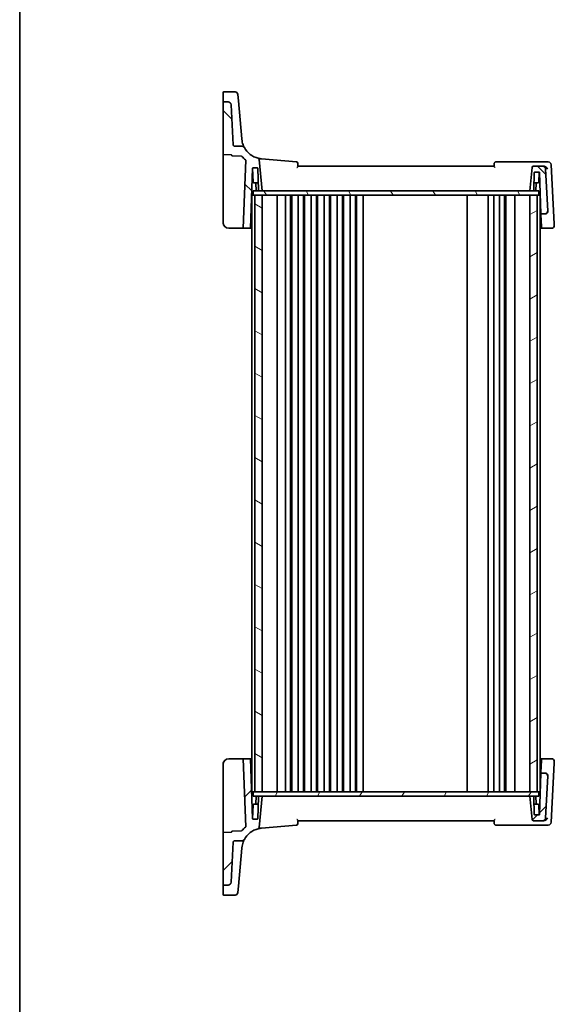
# Model space of a CAD drawing. Units: millimetres. Extents: x 0 to 6296, y 0 to 1124.
# Drawn here: x 1183 to 1369, y 607 to 949 of the extents above; entities that cross this region are included whole.
import ezdxf

# ---------------------------------------------------------------- set-up
doc = ezdxf.new("R2010")
doc.units = ezdxf.units.MM
for name, color, linetype, lineweight in [('Border (ISO)', 7, 'Continuous', 35), ('Hatch (ISO)', 1, 'Continuous', 18), ('Visible (ISO)', 7, 'Continuous', 35)]:
    doc.layers.add(name, color=color, linetype=linetype, lineweight=lineweight)

# ---------------------------------------------------------------- blocks, each defined once
blk = doc.blocks.new('図面枠 tk図枠')
at = {"layer": 'Border (ISO)'}
blk.add_line((14.5, 289), (14.5, 8), dxfattribs=at)

msp = doc.modelspace()

# ---------------------------------------------------------------- hatches: boundary and pattern name
at = {"layer": 'Hatch (ISO)'}
h = msp.add_hatch(dxfattribs=at)
h.set_pattern_fill('ANSI31', color=256, scale=101.6, angle=90.00021, style=0)
h.set_pattern_definition([(135.0002, (1125, -32), (-8.98022, -8.98029), [])])
edge = h.paths.add_edge_path()
edge.add_ellipse((1361.2995, 897.1902), major_axis=(0, 0.5), ratio=1, start_angle=0, end_angle=85)
edge.add_line((1360.8014, 897.2338), (1360.0977, 889.1902))
edge.add_line((1360.0977, 889.1902), (1361.1776, 889.1902))
edge.add_ellipse((1361.1776, 889.3902), major_axis=(0, -0.2), ratio=1, start_angle=0, end_angle=88)
edge.add_line((1361.3775, 889.3832), (1361.591, 895.4972))
edge.add_ellipse((1361.7908, 895.4902), major_axis=(-0.1999, 0.007), ratio=1, start_angle=272, end_angle=360, ccw=False)
edge.add_line((1361.7908, 895.6902), (1363.2069, 895.6902))
edge.add_ellipse((1363.2069, 895.4902), major_axis=(0, 0.2), ratio=1, start_angle=272, end_angle=360, ccw=False)
edge.add_line((1363.4068, 895.4972), (1363.9064, 881.1902))
edge.add_line((1363.9064, 881.1902), (1365.2819, 881.1902))
edge.add_ellipse((1365.2819, 882.1902), major_axis=(0, -1), ratio=1, start_angle=0, end_angle=93)
edge.add_line((1366.2805, 882.2425), (1365.5206, 896.7425))
edge.add_ellipse((1364.522, 896.6902), major_axis=(0.9986, 0.0523), ratio=1, start_angle=0, end_angle=87)
edge.add_line((1364.522, 897.6902), (1361.2995, 897.6902))
edge = h.paths.add_edge_path()
edge.add_ellipse((1255.3458, 919.0103), major_axis=(0.9986, 0.0523), ratio=1, start_angle=0, end_angle=87)
edge.add_line((1255.3458, 920.0103), (1253.7977, 920.0103))
edge.add_ellipse((1253.7977, 919.8103), major_axis=(0, 0.2), ratio=1, start_angle=0, end_angle=90)
edge.add_line((1253.5977, 919.8103), (1253.5977, 901.795))
edge.add_line((1253.5977, 901.795), (1256.4047, 901.6969))
edge.add_spline(control_points=[(1256.4047, 901.6969), (1256.4282, 901.6961), (1256.4514, 901.6911), (1256.4973, 901.6724), (1256.5193, 901.658), (1256.5565, 901.6215), (1256.5713, 901.5998), (1256.5918, 901.5519), (1256.5973, 901.5262), (1256.5977, 901.5002)], knot_values=[-0.03049575, -0.03049575, -0.03049575, -0.03049575, -0.02343867, -0.02343867, -0.01562578, -0.01562578, -0.00781289, -0.00781289, 0, 0, 0, 0], degree=3, periodic=0)
edge.add_ellipse((1256.7977, 901.5033), major_axis=(-0.2, -0.0031), ratio=1, start_angle=0, end_angle=87.101235)
edge.add_line((1256.7907, 901.3034), (1259.9479, 901.1932))
edge.add_ellipse((1259.9409, 900.9933), major_axis=(0.007, 0.1999), ratio=1, start_angle=313.648043, end_angle=360, ccw=False)
edge.add_ellipse((1267.5628, 907.7718), major_axis=(-7.4724, -6.6455), ratio=1, start_angle=0, end_angle=10.017194)
edge.add_ellipse((1261.2362, 899.7709), major_axis=(0.1241, 0.1569), ratio=1, start_angle=306.334763, end_angle=360, ccw=False)
edge.add_line((1261.4361, 899.7639), (1260.6128, 876.1902))
edge.add_line((1260.6128, 876.1902), (1263.1144, 876.1902))
edge.add_line((1263.1144, 876.1902), (1263.841, 896.9972))
edge.add_ellipse((1264.0408, 896.9902), major_axis=(-0.1999, 0.007), ratio=1, start_angle=272, end_angle=360, ccw=False)
edge.add_line((1264.0408, 897.1902), (1265.4046, 897.1902))
edge.add_ellipse((1265.4046, 896.9902), major_axis=(0, 0.2), ratio=1, start_angle=272, end_angle=360, ccw=False)
edge.add_line((1265.6044, 896.9972), (1265.8703, 889.3832))
edge.add_ellipse((1266.0702, 889.3902), major_axis=(-0.1999, -0.007), ratio=1, start_angle=0, end_angle=88)
edge.add_line((1266.0702, 889.1902), (1267.0977, 889.1902))
edge.add_line((1267.0977, 889.1902), (1266.1478, 900.0474))
edge.add_ellipse((1265.6497, 900.0039), major_axis=(0.4981, 0.0436), ratio=1, start_angle=0, end_angle=71.164661)
edge.add_ellipse((1267.5628, 907.7718), major_axis=(-1.7935, -7.2824), ratio=1, start_angle=312.532792, end_angle=360, ccw=False)
edge.add_spline(control_points=[(1260.984, 904.1704), (1260.9268, 904.2749), (1260.8513, 904.3684), (1260.671, 904.5244), (1260.5677, 904.5857), (1260.3443, 904.6689), (1260.226, 904.6902), (1260.1069, 904.6902)], knot_values=[-0.10727585, -0.10727585, -0.10727585, -0.10727585, -0.07151723, -0.07151723, -0.03575862, -0.03575862, 0, 0, 0, 0], degree=3, periodic=0)
edge.add_line((1260.1069, 904.6902), (1257.5722, 904.6902))
edge.add_spline(control_points=[(1257.5722, 904.6902), (1257.5104, 904.6902), (1257.4491, 904.7017), (1257.3338, 904.7463), (1257.2808, 904.7792), (1257.1871, 904.8647), (1257.148, 904.9176), (1257.0923, 905.0353), (1257.0763, 905.099), (1257.0729, 905.164)], knot_values=[-0.07614947, -0.07614947, -0.07614947, -0.07614947, -0.05760696, -0.05760696, -0.03906445, -0.03906445, -0.01953222, -0.01953222, 0, 0, 0, 0], degree=3, periodic=0)
edge.add_line((1257.0729, 905.164), (1256.3445, 919.0626))
h = msp.add_hatch(dxfattribs=at)
h.set_pattern_fill('ANSI31', color=256, scale=101.6, angle=75.000175, style=0)
h.set_pattern_definition([(120.0002, (1125, -32), (-10.9985, -6.35003), [])])
h.paths.add_polyline_path([(1363.1477, 887.6902), (1363.1477, 889.1902), (1361.1776, 889.1902), (1360.0977, 889.1902), (1267.0977, 889.1902), (1266.0702, 889.1902), (1264.0477, 889.1902), (1264.0477, 887.6902), (1264.5977, 887.6902), (1267.0977, 887.6902), (1360.0977, 887.6902), (1362.5977, 887.6902)])
h = msp.add_hatch(dxfattribs=at)
h.set_pattern_fill('ANSI31', color=256, scale=101.6, angle=105.000246, style=0)
h.set_pattern_definition([(150.0002, (1125, -32), (-6.34995, -10.99855), [])])
h.paths.add_polyline_path([(1264.5977, 887.6902), (1264.5977, 680.6902), (1267.0977, 680.6902), (1267.0977, 887.6902)])
h = msp.add_hatch(dxfattribs=at)
h.set_pattern_fill('ANSI31', color=256, scale=101.6, angle=-14.999978, style=0)
h.set_pattern_definition([(30, (1125, -32), (-6.35, 10.99852), [])])
h.paths.add_polyline_path([(1360.0977, 887.6902), (1360.0977, 680.6902), (1362.5977, 680.6902), (1362.5977, 887.6902)])
h = msp.add_hatch(dxfattribs=at)
h.set_pattern_fill('ANSI31', color=256, scale=101.6, style=0)
h.set_pattern_definition([(45, (1125, -32), (-8.98026, 8.98026), [])])
edge = h.paths.add_edge_path()
edge.add_ellipse((1361.2995, 671.1902), major_axis=(-0.4981, -0.0436), ratio=1, start_angle=0, end_angle=85)
edge.add_line((1361.2995, 670.6902), (1364.522, 670.6902))
edge.add_ellipse((1364.522, 671.6902), major_axis=(0, -1), ratio=1, start_angle=0, end_angle=87)
edge.add_line((1365.5206, 671.6379), (1366.2805, 686.1379))
edge.add_ellipse((1365.2819, 686.1902), major_axis=(0.9986, -0.0523), ratio=1, start_angle=0, end_angle=93)
edge.add_line((1365.2819, 687.1902), (1363.9064, 687.1902))
edge.add_line((1363.9064, 687.1902), (1363.4068, 672.8832))
edge.add_ellipse((1363.2069, 672.8902), major_axis=(0.1999, -0.007), ratio=1, start_angle=272, end_angle=360, ccw=False)
edge.add_line((1363.2069, 672.6902), (1361.7908, 672.6902))
edge.add_ellipse((1361.7908, 672.8902), major_axis=(0, -0.2), ratio=1, start_angle=272, end_angle=360, ccw=False)
edge.add_line((1361.591, 672.8832), (1361.3775, 678.9972))
edge.add_ellipse((1361.1776, 678.9902), major_axis=(0.1999, 0.007), ratio=1, start_angle=0, end_angle=88)
edge.add_line((1361.1776, 679.1902), (1360.0977, 679.1902))
edge.add_line((1360.0977, 679.1902), (1360.8014, 671.1466))
edge = h.paths.add_edge_path()
edge.add_ellipse((1255.3458, 649.3701), major_axis=(0, -1), ratio=1, start_angle=0, end_angle=87)
edge.add_line((1256.3445, 649.3178), (1257.0729, 663.2164))
edge.add_spline(control_points=[(1257.0729, 663.2164), (1257.0761, 663.2781), (1257.0908, 663.3387), (1257.1414, 663.4514), (1257.177, 663.5026), (1257.2673, 663.5918), (1257.3221, 663.628), (1257.4426, 663.6775), (1257.5071, 663.6902), (1257.5722, 663.6902)], knot_values=[-0.07614947, -0.07614947, -0.07614947, -0.07614947, -0.05760696, -0.05760696, -0.03906445, -0.03906445, -0.01953222, -0.01953222, 0, 0, 0, 0], degree=3, periodic=0)
edge.add_line((1257.5722, 663.6902), (1260.1069, 663.6902))
edge.add_spline(control_points=[(1260.1069, 663.6902), (1260.2205, 663.6902), (1260.3334, 663.7096), (1260.5478, 663.7855), (1260.6477, 663.8414), (1260.8373, 663.9949), (1260.9215, 664.0958), (1260.984, 664.21)], knot_values=[-0.10727946, -0.10727946, -0.10727946, -0.10727946, -0.07317195, -0.07317195, -0.03906445, -0.03906445, 0, 0, 0, 0], degree=3, periodic=0)
edge.add_ellipse((1267.5628, 660.6086), major_axis=(-6.5788, 3.6014), ratio=1, start_angle=312.532792, end_angle=360, ccw=False)
edge.add_ellipse((1265.6497, 668.3765), major_axis=(0.1196, -0.4855), ratio=1, start_angle=0, end_angle=71.164661)
edge.add_line((1266.1478, 668.3329), (1267.0977, 679.1902))
edge.add_line((1267.0977, 679.1902), (1266.0702, 679.1902))
edge.add_ellipse((1266.0702, 678.9902), major_axis=(0, 0.2), ratio=1, start_angle=0, end_angle=88)
edge.add_line((1265.8703, 678.9972), (1265.6044, 671.3832))
edge.add_ellipse((1265.4046, 671.3902), major_axis=(0.1999, -0.007), ratio=1, start_angle=272, end_angle=360, ccw=False)
edge.add_line((1265.4046, 671.1902), (1264.0408, 671.1902))
edge.add_ellipse((1264.0408, 671.3902), major_axis=(0, -0.2), ratio=1, start_angle=272, end_angle=360, ccw=False)
edge.add_line((1263.841, 671.3832), (1263.1144, 692.1902))
edge.add_line((1263.1144, 692.1902), (1260.6128, 692.1902))
edge.add_line((1260.6128, 692.1902), (1261.4361, 668.6165))
edge.add_ellipse((1261.2362, 668.6095), major_axis=(0.1999, 0.007), ratio=1, start_angle=306.334763, end_angle=360, ccw=False)
edge.add_ellipse((1267.5628, 660.6086), major_axis=(-6.2026, 7.844), ratio=1, start_angle=0, end_angle=10.017194)
edge.add_ellipse((1259.9409, 667.3871), major_axis=(0.1494, -0.1329), ratio=1, start_angle=313.648043, end_angle=360, ccw=False)
edge.add_line((1259.9479, 667.1872), (1256.7907, 667.0769))
edge.add_ellipse((1256.7977, 666.8771), major_axis=(-0.007, 0.1999), ratio=1, start_angle=0, end_angle=87.101235)
edge.add_spline(control_points=[(1256.5977, 666.8802), (1256.5974, 666.8567), (1256.5928, 666.8334), (1256.575, 666.7871), (1256.561, 666.7649), (1256.5252, 666.727), (1256.5038, 666.7118), (1256.4564, 666.6903), (1256.4308, 666.6844), (1256.4047, 666.6835)], knot_values=[-0.03049575, -0.03049575, -0.03049575, -0.03049575, -0.02343867, -0.02343867, -0.01562578, -0.01562578, -0.00781289, -0.00781289, 0, 0, 0, 0], degree=3, periodic=0)
edge.add_line((1256.4047, 666.6835), (1253.5977, 666.5854))
edge.add_line((1253.5977, 666.5854), (1253.5977, 648.5701))
edge.add_ellipse((1253.7977, 648.5701), major_axis=(-0.2, 0), ratio=1, start_angle=0, end_angle=90)
edge.add_line((1253.7977, 648.3701), (1255.3458, 648.3701))
h = msp.add_hatch(dxfattribs=at)
h.set_pattern_fill('ANSI31', color=256, scale=101.6, angle=14.999978, style=0)
h.set_pattern_definition([(60, (1125, -32), (-10.99852, 6.35), [])])
h.paths.add_polyline_path([(1363.1477, 679.1902), (1363.1477, 680.6902), (1362.5977, 680.6902), (1360.0977, 680.6902), (1267.0977, 680.6902), (1264.5977, 680.6902), (1264.0477, 680.6902), (1264.0477, 679.1902), (1266.0702, 679.1902), (1267.0977, 679.1902), (1360.0977, 679.1902), (1361.1776, 679.1902)])

# ---------------------------------------------------------------- linework, layer by layer
at = {"layer": 'Visible (ISO)'}
for p, q in [((1253.5977, 920.4956), (1253.5977, 923.3121)), ((1253.7977, 923.5121), (1257.7407, 923.5121)), ((1258.7369, 922.5992), (1258.9314, 920.3757)), ((1253.5977, 920.4956), (1253.5977, 920.3291)), ((1253.5977, 920.3291), (1253.5977, 919.8103)), ((1253.5977, 919.8103), (1253.5977, 901.795)), ((1255.3458, 920.0103), (1253.7977, 920.0103)), ((1257.0729, 905.164), (1256.3445, 919.0626)), ((1259.502, 913.8536), (1258.9314, 920.3757)), ((1260.0827, 907.2166), (1259.502, 913.8536)), ((1260.0913, 907.1181), (1260.0827, 907.2166)), ((1253.5977, 901.795), (1256.4047, 901.6969)), ((1253.5977, 878.1902), (1253.5977, 901.795)), ((1260.1069, 904.6902), (1257.5722, 904.6902)), ((1256.7907, 901.3034), (1259.9479, 901.1932)), ((1261.4361, 899.7639), (1260.6128, 876.1902)), ((1267.0977, 889.1902), (1266.1478, 900.0474)), ((1279.0475, 899.2383), (1266.9091, 900.3003)), ((1365.0628, 899.1902), (1348.1871, 899.1902)), ((1366.4434, 899.1902), (1365.0628, 899.1902)), ((1368.5149, 877.7696), (1367.442, 898.2425)), ((1263.1144, 876.1902), (1263.841, 896.9972)), ((1264.0225, 892.1832), (1263.8544, 896.9972)), ((1264.0408, 897.1902), (1265.4046, 897.1902)), ((1265.6044, 896.9972), (1265.8703, 889.3832)), ((1347.5977, 897.6902), (1279.5977, 897.6902)), ((1360.8014, 897.2338), (1360.0977, 889.1902)), ((1364.522, 897.6902), (1361.2995, 897.6902)), ((1361.3775, 889.3832), (1361.591, 895.4972)), ((1361.7908, 895.6902), (1363.2069, 895.6902)), ((1363.1729, 892.1832), (1363.2946, 895.67)), ((1363.4068, 895.4972), (1363.9064, 881.1902)), ((1364.8707, 897.6902), (1364.522, 897.6902)), ((1366.2805, 882.2425), (1365.5206, 896.7425)), ((1265.7793, 891.9902), (1264.2224, 891.9902)), ((1265.0955, 889.1902), (1265.0044, 891.7972)), ((1362.973, 891.9902), (1361.4685, 891.9902)), ((1362.0999, 889.1902), (1362.191, 891.7972)), ((1363.1477, 889.1902), (1264.0477, 889.1902)), ((1264.0477, 889.1902), (1264.0477, 887.6902)), ((1266.0702, 889.1902), (1267.0977, 889.1902)), ((1360.0977, 889.1902), (1361.1776, 889.1902)), ((1363.1477, 887.6902), (1363.1477, 889.1902)), ((1263.5977, 887.6902), (1263.5977, 680.6902)), ((1263.5977, 887.6902), (1263.8977, 887.6902)), ((1264.0477, 887.6902), (1263.8977, 887.6902)), ((1264.0477, 887.6902), (1363.1477, 887.6902)), ((1264.5977, 887.6902), (1264.5977, 680.6902)), ((1267.0977, 887.6902), (1264.5977, 887.6902)), ((1267.0977, 680.6902), (1267.0977, 887.6902)), ((1272.3977, 887.6902), (1272.3977, 680.6902)), ((1275.1977, 887.6902), (1275.1977, 680.6902)), ((1276.9977, 887.6902), (1276.9977, 680.6902)), ((1277.3977, 887.6902), (1277.3977, 680.6902)), ((1279.6977, 887.6902), (1279.6977, 680.6902)), ((1281.4977, 887.6902), (1281.4977, 680.6902)), ((1281.8977, 887.6902), (1281.8977, 680.6902)), ((1284.1977, 887.6902), (1284.1977, 680.6902)), ((1285.9977, 887.6902), (1285.9977, 680.6902)), ((1286.3977, 887.6902), (1286.3977, 680.6902)), ((1288.6977, 887.6902), (1288.6977, 680.6902)), ((1290.4977, 887.6902), (1290.4977, 680.6902)), ((1290.8977, 887.6902), (1290.8977, 680.6902)), ((1293.1977, 887.6902), (1293.1977, 680.6902)), ((1294.9977, 887.6902), (1294.9977, 680.6902)), ((1295.3977, 887.6902), (1295.3977, 680.6902)), ((1297.6977, 887.6902), (1297.6977, 680.6902)), ((1299.4977, 887.6902), (1299.4977, 680.6902)), ((1299.8977, 887.6902), (1299.8977, 680.6902)), ((1302.1977, 887.6902), (1302.1977, 680.6902)), ((1338.2977, 887.6902), (1338.2977, 680.6902)), ((1345.5977, 887.6902), (1345.5977, 680.6902)), ((1347.5977, 887.6902), (1347.5977, 680.6902)), ((1349.4977, 887.6902), (1349.4977, 680.6902)), ((1351.2977, 887.6902), (1351.2977, 680.6902)), ((1351.6977, 887.6902), (1351.6977, 680.6902)), ((1354.7977, 887.6902), (1354.7977, 680.6902)), ((1360.0977, 887.6902), (1360.0977, 680.6902)), ((1362.5977, 887.6902), (1360.0977, 887.6902)), ((1362.5977, 680.6902), (1362.5977, 887.6902)), ((1363.3977, 887.6902), (1363.1477, 887.6902)), ((1363.3977, 887.6902), (1363.5977, 887.6902)), ((1363.5977, 887.6902), (1363.5977, 680.6902)), ((1363.9064, 881.1902), (1365.2819, 881.1902)), ((1363.9064, 881.1902), (1363.9161, 880.9122)), ((1366.2827, 882.2004), (1366.2805, 882.2425)), ((1364.0639, 876.6798), (1363.9161, 880.9122)), ((1368.5425, 877.2425), (1368.5149, 877.7696)), ((1260.4193, 876.1902), (1255.5977, 876.1902)), ((1260.4193, 876.1902), (1260.6128, 876.1902)), ((1260.6128, 876.1902), (1263.1144, 876.1902)), ((1263.5977, 876.1902), (1263.1144, 876.1902)), ((1363.5977, 876.1902), (1364.081, 876.1902)), ((1364.081, 876.1902), (1364.0639, 876.6798)), ((1364.081, 876.1902), (1367.5439, 876.1902)), ((1253.5977, 666.5854), (1253.5977, 690.1902)), ((1255.5977, 692.1902), (1260.4193, 692.1902)), ((1260.6128, 692.1902), (1260.4193, 692.1902)), ((1263.1144, 692.1902), (1260.6128, 692.1902)), ((1260.6128, 692.1902), (1261.4361, 668.6165)), ((1263.841, 671.3832), (1263.1144, 692.1902)), ((1263.1144, 692.1902), (1263.5977, 692.1902)), ((1364.081, 692.1902), (1363.5977, 692.1902)), ((1363.9161, 687.4682), (1364.0639, 691.7005)), ((1364.0639, 691.7005), (1364.081, 692.1902)), ((1367.5439, 692.1902), (1364.081, 692.1902)), ((1367.442, 670.1379), (1368.5149, 690.6108)), ((1368.5149, 690.6108), (1368.5425, 691.1379)), ((1363.9064, 687.1902), (1363.4068, 672.8832)), ((1363.9161, 687.4682), (1363.9064, 687.1902)), ((1365.2819, 687.1902), (1363.9064, 687.1902)), ((1365.5206, 671.6379), (1366.2805, 686.1379)), ((1366.2805, 686.1379), (1366.2827, 686.18)), ((1263.5977, 680.6902), (1263.8977, 680.6902)), ((1264.0477, 680.6902), (1263.8977, 680.6902)), ((1363.1477, 680.6902), (1264.0477, 680.6902)), ((1264.0477, 680.6902), (1264.0477, 679.1902)), ((1264.5977, 680.6902), (1267.0977, 680.6902)), ((1360.0977, 680.6902), (1362.5977, 680.6902)), ((1363.1477, 679.1902), (1363.1477, 680.6902)), ((1363.3977, 680.6902), (1363.1477, 680.6902)), ((1363.3977, 680.6902), (1363.5977, 680.6902)), ((1264.0477, 679.1902), (1363.1477, 679.1902)), ((1264.2224, 676.3902), (1265.7793, 676.3902)), ((1265.0955, 679.1902), (1265.0044, 676.5832)), ((1265.8703, 678.9972), (1265.6044, 671.3832)), ((1267.0977, 679.1902), (1266.0702, 679.1902)), ((1266.1478, 668.3329), (1267.0977, 679.1902)), ((1361.1776, 679.1902), (1360.0977, 679.1902)), ((1360.0977, 679.1902), (1360.8014, 671.1466)), ((1361.591, 672.8832), (1361.3775, 678.9972)), ((1361.4685, 676.3902), (1362.973, 676.3902)), ((1362.0999, 679.1902), (1362.191, 676.5832)), ((1264.0225, 676.1972), (1263.8544, 671.3832)), ((1363.1729, 676.1972), (1363.2946, 672.7104)), ((1265.4046, 671.1902), (1264.0408, 671.1902)), ((1279.5977, 670.6902), (1347.5977, 670.6902)), ((1361.2995, 670.6902), (1364.522, 670.6902)), ((1363.2069, 672.6902), (1361.7908, 672.6902)), ((1364.522, 670.6902), (1364.8707, 670.6902)), ((1256.4047, 666.6835), (1253.5977, 666.5854)), ((1253.5977, 666.5854), (1253.5977, 648.5701)), ((1259.9479, 667.1872), (1256.7907, 667.0769)), ((1266.9091, 668.0801), (1279.0475, 669.1421)), ((1348.1871, 669.1902), (1365.0628, 669.1902)), ((1365.0628, 669.1902), (1366.4434, 669.1902)), ((1256.3445, 649.3178), (1257.0729, 663.2164)), ((1257.5722, 663.6902), (1260.1069, 663.6902)), ((1259.502, 654.5268), (1260.0827, 661.1638)), ((1260.0827, 661.1638), (1260.0913, 661.2623)), ((1258.9314, 648.0047), (1259.502, 654.5268)), ((1253.5977, 648.5701), (1253.5977, 648.0513)), ((1253.5977, 648.0513), (1253.5977, 647.8848)), ((1253.5977, 645.0683), (1253.5977, 647.8848)), ((1253.7977, 648.3701), (1255.3458, 648.3701)), ((1258.9314, 648.0047), (1258.7369, 645.7811)), ((1257.7407, 644.8683), (1253.7977, 644.8683))]:
    msp.add_line(p, q, dxfattribs=at)
for centre, radius, start, end in [((1253.7977, 923.3121), 0.2, 90, 180), ((1257.7407, 922.5121), 1, 5, 90), ((1253.7977, 919.8103), 0.2, 90, 180), ((1255.3458, 919.0103), 1, 3, 90), ((1267.5628, 907.7718), 7.5, 208.697453, 256.164661), ((1256.7977, 901.5033), 0.2, 180.898765, 268), ((1259.9409, 900.9933), 0.2, 41.648043, 88), ((1267.5628, 907.7718), 10, 221.648043, 231.665237), ((1261.2362, 899.7709), 0.2, 358, 51.665237), ((1265.6497, 900.0039), 0.5, 5, 76.164661), ((1279.0039, 898.7402), 0.5, 5, 85), ((1348.1871, 898.6902), 0.5, 90, 175), ((1366.4434, 898.1902), 1, 3, 90), ((1264.0408, 896.9902), 0.2, 90, 178), ((1263.6546, 896.9902), 0.2, 2, 15.052388), ((1265.4046, 896.9902), 0.2, 2, 90), ((1361.2995, 897.1902), 0.5, 90, 175), ((1361.7908, 895.4902), 0.2, 90, 178), ((1363.2069, 895.4902), 0.2, 2, 90), ((1364.522, 896.6902), 1, 3, 90), ((1264.2224, 892.1902), 0.2, 182, 270), ((1264.8046, 891.7902), 0.2, 2, 90), ((1362.3908, 891.7902), 0.2, 90, 178), ((1362.973, 892.1902), 0.2, 270, 358), ((1266.0702, 889.3902), 0.2, 182, 270), ((1361.1776, 889.3902), 0.2, 270, 358), ((1365.2819, 882.1902), 1, 270, 3), ((1255.5977, 878.1902), 2, 180, 270), ((1367.5439, 877.1902), 1, 270, 3), ((1255.5977, 690.1902), 2, 90, 180), ((1367.5439, 691.1902), 1, 357, 90), ((1365.2819, 686.1902), 1, 357, 90), ((1264.2224, 676.1902), 0.2, 90, 178), ((1264.8046, 676.5902), 0.2, 270, 358), ((1266.0702, 678.9902), 0.2, 90, 178), ((1361.1776, 678.9902), 0.2, 2, 90), ((1362.3908, 676.5902), 0.2, 182, 270), ((1362.973, 676.1902), 0.2, 2, 90), ((1361.7908, 672.8902), 0.2, 182, 270), ((1363.2069, 672.8902), 0.2, 270, 358), ((1264.0408, 671.3902), 0.2, 182, 270), ((1263.6546, 671.3902), 0.2, 344.947612, 358), ((1265.4046, 671.3902), 0.2, 270, 358), ((1279.0039, 669.6402), 0.5, 275, 355), ((1348.1871, 669.6902), 0.5, 185, 270), ((1361.2995, 671.1902), 0.5, 185, 270), ((1364.522, 671.6902), 1, 270, 357), ((1366.4434, 670.1902), 1, 270, 357), ((1256.7977, 666.8771), 0.2, 92, 179.101235), ((1259.9409, 667.3871), 0.2, 272, 318.351957), ((1267.5628, 660.6086), 10, 128.334763, 138.351957), ((1267.5628, 660.6086), 7.5, 103.835339, 151.302547), ((1261.2362, 668.6095), 0.2, 308.334763, 2), ((1265.6497, 668.3765), 0.5, 283.835339, 355), ((1255.3458, 649.3701), 1, 270, 357), ((1253.7977, 648.5701), 0.2, 180, 270), ((1257.7407, 645.8683), 1, 270, 355), ((1253.7977, 645.0683), 0.2, 180, 270)]:
    msp.add_arc(centre, radius, start, end, dxfattribs=at)
for points, knots in [([(1257.5722, 904.6902), (1257.5104, 904.6902), (1257.4491, 904.7017), (1257.3338, 904.7463), (1257.2808, 904.7792), (1257.1871, 904.8647), (1257.148, 904.9176), (1257.0923, 905.0353), (1257.0763, 905.099), (1257.0729, 905.164)], [-0.0761494708, -0.0761494708, -0.0761494708, -0.0761494708, -0.0576069591, -0.0576069591, -0.0390644473, -0.0390644473, -0.0195322237, -0.0195322237, 0, 0, 0, 0]), ([(1260.984, 904.1704), (1260.984, 904.1704), (1260.763, 904.521), (1260.3387, 905.6943), (1260.1606, 906.3266), (1260.0913, 907.1181)], [7.84539993, 7.84539993, 7.84539993, 7.84539993, 12.52924803, 12.52924803, 15.69076487, 15.69076487, 15.69076487, 15.69076487]), ([(1256.4047, 901.6969), (1256.4282, 901.6961), (1256.4514, 901.6911), (1256.4973, 901.6724), (1256.5193, 901.658), (1256.5565, 901.6215), (1256.5713, 901.5998), (1256.5918, 901.5519), (1256.5973, 901.5262), (1256.5977, 901.5002)], [-0.030495749, -0.030495749, -0.030495749, -0.030495749, -0.0234386684, -0.0234386684, -0.0156257789, -0.0156257789, -0.0078128895, -0.0078128895, 0, 0, 0, 0]), ([(1260.984, 904.1704), (1260.9268, 904.2749), (1260.8513, 904.3684), (1260.671, 904.5244), (1260.5677, 904.5857), (1260.3443, 904.6689), (1260.226, 904.6902), (1260.1069, 904.6902)], [-0.107275848, -0.107275848, -0.107275848, -0.107275848, -0.071517232, -0.071517232, -0.035758616, -0.035758616, 0, 0, 0, 0]), ([(1279.5977, 897.6902), (1279.5757, 897.9419), (1279.5536, 898.1937), (1279.5316, 898.4454), (1279.5218, 898.5582), (1279.5119, 898.671), (1279.502, 898.7838)], [0.905945268, 0.905945268, 0.905945268, 0.905945268, 0.9819658, 0.9819658, 0.9819658, 1.016028306, 1.016028306, 1.016028306, 1.016028306]), ([(1347.689, 898.7338), (1347.6804, 898.6357), (1347.6718, 898.5377), (1347.6633, 898.4396), (1347.6414, 898.1898), (1347.6196, 897.94), (1347.5977, 897.6902)], [0.219647555, 0.219647555, 0.219647555, 0.219647555, 0.249255344, 0.249255344, 0.249255344, 0.324693713, 0.324693713, 0.324693713, 0.324693713]), ([(1279.2174, 897.2338), (1279.2183, 897.2348), (1279.2193, 897.2359), (1279.2687, 897.2905), (1279.3161, 897.3436), (1279.4025, 897.442), (1279.4424, 897.4881), (1279.512, 897.5707), (1279.5421, 897.6076), (1279.5805, 897.6577), (1279.5919, 897.6742), (1279.5973, 897.6857), (1279.5979, 897.6876), (1279.5978, 897.6888)], [-0.0847813048, -0.0847813048, -0.0847813048, -0.0847813048, -0.0843539433, -0.0843539433, -0.0625223034, -0.0625223034, -0.0416882568, -0.0416882568, -0.0209181638, -0.0209181638, -0.0048063811, -0.0048063811, 0, 0, 0, 0]), ([(1347.5976, 897.6888), (1347.5972, 897.685), (1347.6039, 897.6738), (1347.631, 897.636), (1347.6541, 897.6067), (1347.7201, 897.5265), (1347.7672, 897.4714), (1347.8672, 897.3571), (1347.9205, 897.2973), (1347.9761, 897.2359), (1347.9771, 897.2348), (1347.978, 897.2338)], [-0.0851206925, -0.0851206925, -0.0851206925, -0.0851206925, -0.0697174147, -0.0697174147, -0.0506631764, -0.0506631764, -0.024813875, -0.024813875, 0, 0, 0.0004308518, 0.0004308518, 0.0004308518, 0.0004308518]), ([(1366.1846, 896.7425), (1366.1839, 896.744), (1366.1832, 896.7455), (1366.1298, 896.8603), (1366.0595, 896.9732), (1365.8918, 897.1824), (1365.7948, 897.2806), (1365.5824, 897.4494), (1365.468, 897.5221), (1365.2489, 897.6225), (1365.1484, 897.6558), (1365.0476, 897.6743)], [-0.00060878, -0.00060878, -0.00060878, -0.00060878, 0, 0, 0.046376302, 0.046376302, 0.090448049, 0.090448049, 0.131239096, 0.131239096, 0.163237368, 0.163237368, 0.163237368, 0.163237368]), ([(1365.2874, 881.137), (1365.289, 881.1372), (1365.2905, 881.1373), (1365.3513, 881.1421), (1365.4106, 881.1515), (1365.5274, 881.1798), (1365.5848, 881.1986), (1365.7517, 881.2688), (1365.855, 881.3333), (1366.0398, 881.4979), (1366.1178, 881.5976), (1366.233, 881.8195), (1366.2685, 881.9393), (1366.2801, 882.0607)], [-0.14941647, -0.14941647, -0.14941647, -0.14941647, -0.148946586, -0.148946586, -0.130707111, -0.130707111, -0.112499718, -0.112499718, -0.076213961, -0.076213961, -0.038261464, -0.038261464, 0, 0, 0, 0]), ([(1254.2508, 876.7117), (1254.2469, 876.7153), (1254.2422, 876.7196), (1254.231, 876.73), (1254.2242, 876.7363), (1254.1966, 876.7626), (1254.1742, 876.7847), (1254.1115, 876.85), (1254.0703, 876.8969), (1254.0021, 876.9827), (1253.9735, 877.0215), (1253.9295, 877.0859), (1253.9127, 877.112), (1253.8778, 877.1685), (1253.8601, 877.1993), (1253.8405, 877.235), (1253.8353, 877.2445), (1253.8268, 877.2606), (1253.8234, 877.2671), (1253.8162, 877.281), (1253.8126, 877.2883), (1253.8028, 877.3079), (1253.7965, 877.3208), (1253.7736, 877.3691), (1253.7576, 877.4055), (1253.7232, 877.4908), (1253.7055, 877.5403), (1253.6596, 877.6863), (1253.6367, 877.7846), (1253.6056, 877.9849), (1253.5977, 878.088), (1253.5977, 878.1902)], [0.023816017, 0.023816017, 0.023816017, 0.023816017, 0.026497033, 0.026497033, 0.029945764, 0.029945764, 0.04014374, 0.04014374, 0.058853189, 0.058853189, 0.073097058, 0.073097058, 0.082583156, 0.082583156, 0.094491664, 0.094491664, 0.099507326, 0.099507326, 0.102637258, 0.102637258, 0.105353827, 0.105353827, 0.109660915, 0.109660915, 0.121499509, 0.121499509, 0.137292117, 0.137292117, 0.167575783, 0.167575783, 0.198584289, 0.198584289, 0.198584289, 0.198584289]), ([(1253.5977, 690.1902), (1253.5977, 690.2187), (1253.5983, 690.2472), (1253.6001, 690.2893), (1253.6008, 690.3029), (1253.6155, 690.5348), (1253.6663, 690.7545), (1253.7604, 690.9808), (1253.7702, 691.0032), (1253.7843, 691.0339), (1253.7884, 691.0426), (1253.7962, 691.059), (1253.8, 691.0668), (1253.8077, 691.0826), (1253.8116, 691.0902), (1253.8199, 691.1065), (1253.8244, 691.1152), (1253.8418, 691.1482), (1253.8573, 691.1764), (1253.8897, 691.2317), (1253.9065, 691.2589), (1253.9497, 691.3251), (1253.9776, 691.3647), (1254.0452, 691.4535), (1254.0867, 691.5026), (1254.1518, 691.5729), (1254.1757, 691.5972), (1254.2178, 691.6382), (1254.237, 691.6562), (1254.2547, 691.6722), (1254.2571, 691.6744), (1254.2592, 691.6763)], [0, 0, 0, 0, 0.008639186, 0.008639186, 0.012764934, 0.012764934, 0.079093743, 0.079093743, 0.086376534, 0.086376534, 0.089310033, 0.089310033, 0.092097054, 0.092097054, 0.095543054, 0.095543054, 0.10003133, 0.10003133, 0.11123247, 0.11123247, 0.121135561, 0.121135561, 0.135476482, 0.135476482, 0.154625226, 0.154625226, 0.165449861, 0.165449861, 0.174438505, 0.174438505, 0.175899467, 0.175899467, 0.175899467, 0.175899467]), ([(1365.2874, 687.2433), (1365.289, 687.2432), (1365.2905, 687.2431), (1365.3535, 687.2382), (1365.415, 687.2282), (1365.5343, 687.1985), (1365.5921, 687.1791), (1365.7557, 687.109), (1365.8557, 687.0462), (1366.0389, 686.8837), (1366.1176, 686.7832), (1366.2331, 686.5604), (1366.2685, 686.4409), (1366.2801, 686.3197)], [-0.149410835, -0.149410835, -0.149410835, -0.149410835, -0.148945584, -0.148945584, -0.130024629, -0.130024629, -0.111660977, -0.111660977, -0.076472501, -0.076472501, -0.038195181, -0.038195181, 0, 0, 0, 0]), ([(1366.2827, 686.18), (1366.2852, 686.2265), (1366.2844, 686.2722), (1366.2802, 686.3177), (1366.2802, 686.3187), (1366.2801, 686.3197)], [-0.5426836161, -0.5426836161, -0.5426836161, -0.5426836161, -0.5211963992, -0.5211963992, -0.5207117404, -0.5207117404, -0.5207117404, -0.5207117404]), ([(1279.5978, 670.6916), (1279.5982, 670.6954), (1279.5915, 670.7066), (1279.5644, 670.7444), (1279.5413, 670.7737), (1279.4753, 670.8538), (1279.4282, 670.909), (1279.3282, 671.0233), (1279.2749, 671.0831), (1279.2193, 671.1445), (1279.2183, 671.1456), (1279.2174, 671.1466)], [-0.0851206925, -0.0851206925, -0.0851206925, -0.0851206925, -0.0697174147, -0.0697174147, -0.0506631764, -0.0506631764, -0.024813875, -0.024813875, 0, 0, 0.0004308518, 0.0004308518, 0.0004308518, 0.0004308518]), ([(1279.502, 669.5966), (1279.5119, 669.7094), (1279.5218, 669.8222), (1279.5316, 669.935), (1279.5536, 670.1867), (1279.5757, 670.4385), (1279.5977, 670.6902)], [0.214610675, 0.214610675, 0.214610675, 0.214610675, 0.248673181, 0.248673181, 0.248673181, 0.324693713, 0.324693713, 0.324693713, 0.324693713]), ([(1347.978, 671.1466), (1347.9771, 671.1456), (1347.9761, 671.1445), (1347.9267, 671.0899), (1347.8793, 671.0368), (1347.7929, 670.9384), (1347.753, 670.8923), (1347.6834, 670.8097), (1347.6533, 670.7728), (1347.6149, 670.7227), (1347.6035, 670.7062), (1347.5981, 670.6947), (1347.5975, 670.6928), (1347.5976, 670.6916)], [-0.0847813048, -0.0847813048, -0.0847813048, -0.0847813048, -0.0843539433, -0.0843539433, -0.0625223034, -0.0625223034, -0.0416882568, -0.0416882568, -0.0209181638, -0.0209181638, -0.0048063811, -0.0048063811, 0, 0, 0, 0]), ([(1347.5977, 670.6902), (1347.6196, 670.4404), (1347.6414, 670.1906), (1347.6633, 669.9408), (1347.6718, 669.8427), (1347.6804, 669.7447), (1347.689, 669.6466)], [0.905945268, 0.905945268, 0.905945268, 0.905945268, 0.981383637, 0.981383637, 0.981383637, 1.010991426, 1.010991426, 1.010991426, 1.010991426]), ([(1366.1846, 671.6379), (1366.1839, 671.6364), (1366.1832, 671.6349), (1366.1392, 671.5403), (1366.084, 671.4476), (1365.9545, 671.2716), (1365.8803, 671.1874), (1365.6942, 671.0131), (1365.5765, 670.9247), (1365.3486, 670.7991), (1365.2438, 670.7549), (1365.1069, 670.7183), (1365.0772, 670.7115), (1365.0476, 670.7061)], [-0.162531225, -0.162531225, -0.162531225, -0.162531225, -0.161927071, -0.161927071, -0.124110825, -0.124110825, -0.087605889, -0.087605889, -0.043111036, -0.043111036, -0.009317178, -0.009317178, 0, 0, 0, 0]), ([(1256.5977, 666.8802), (1256.5974, 666.8567), (1256.5928, 666.8334), (1256.575, 666.7871), (1256.561, 666.7649), (1256.5252, 666.727), (1256.5038, 666.7118), (1256.4564, 666.6903), (1256.4308, 666.6844), (1256.4047, 666.6835)], [-0.030495749, -0.030495749, -0.030495749, -0.030495749, -0.0234386684, -0.0234386684, -0.0156257789, -0.0156257789, -0.0078128895, -0.0078128895, 0, 0, 0, 0]), ([(1257.0729, 663.2164), (1257.0761, 663.2781), (1257.0908, 663.3387), (1257.1414, 663.4514), (1257.177, 663.5026), (1257.2673, 663.5918), (1257.3221, 663.628), (1257.4426, 663.6775), (1257.5071, 663.6902), (1257.5722, 663.6902)], [-0.0761494708, -0.0761494708, -0.0761494708, -0.0761494708, -0.0576069591, -0.0576069591, -0.0390644473, -0.0390644473, -0.0195322237, -0.0195322237, 0, 0, 0, 0]), ([(1260.0913, 661.2623), (1260.1631, 662.0831), (1260.3518, 662.7327), (1260.775, 663.8767), (1260.984, 664.21), (1260.984, 664.21), (1260.984, 664.21), (1260.984, 664.21)], [0, 0, 0, 0, 3.27859178, 3.27859178, 7.84538243, 7.84538243, 7.84539995, 7.84539995, 7.84539995, 7.84539995]), ([(1260.1069, 663.6902), (1260.2205, 663.6902), (1260.3334, 663.7096), (1260.5478, 663.7855), (1260.6477, 663.8414), (1260.8373, 663.9949), (1260.9215, 664.0958), (1260.984, 664.21)], [-0.107279458, -0.107279458, -0.107279458, -0.107279458, -0.073171953, -0.073171953, -0.039064447, -0.039064447, 0, 0, 0, 0])]:
    msp.add_open_spline(points, degree=3, knots=knots, dxfattribs=at)
for points in [[(1256.5977, 901.5002), (1256.5977, 901.5002), (1256.5977, 901.5012), (1256.5977, 901.5033)], [(1266.9091, 900.3003), (1266.5255, 900.3339), (1266.1441, 900.397), (1265.7693, 900.4894)], [(1279.5978, 897.6888), (1279.5978, 897.6893), (1279.5977, 897.6897), (1279.5977, 897.6902)], [(1347.5977, 897.6902), (1347.5977, 897.6897), (1347.5976, 897.6893), (1347.5976, 897.6888)], [(1365.0476, 897.6743), (1364.9883, 897.6851), (1364.9287, 897.6902), (1364.8707, 897.6902)], [(1366.2801, 882.0607), (1366.2844, 882.1059), (1366.2852, 882.1526), (1366.2827, 882.2004)], [(1279.5977, 670.6902), (1279.5977, 670.6907), (1279.5978, 670.6911), (1279.5978, 670.6916)], [(1347.5976, 670.6916), (1347.5976, 670.6911), (1347.5977, 670.6907), (1347.5977, 670.6902)], [(1364.8707, 670.6902), (1364.9286, 670.6902), (1364.9883, 670.6953), (1365.0476, 670.7061)], [(1265.7693, 667.891), (1266.1441, 667.9833), (1266.5255, 668.0465), (1266.9091, 668.0801)]]:
    msp.add_open_spline(points, degree=3, dxfattribs=at)

# ---------------------------------------------------------------- block references
at = {"xscale": 4, "yscale": 4, "zscale": 4}
msp.add_blockref('図面枠 tk図枠', (1125, -32), dxfattribs=at)

doc.saveas('drawing.dxf')
